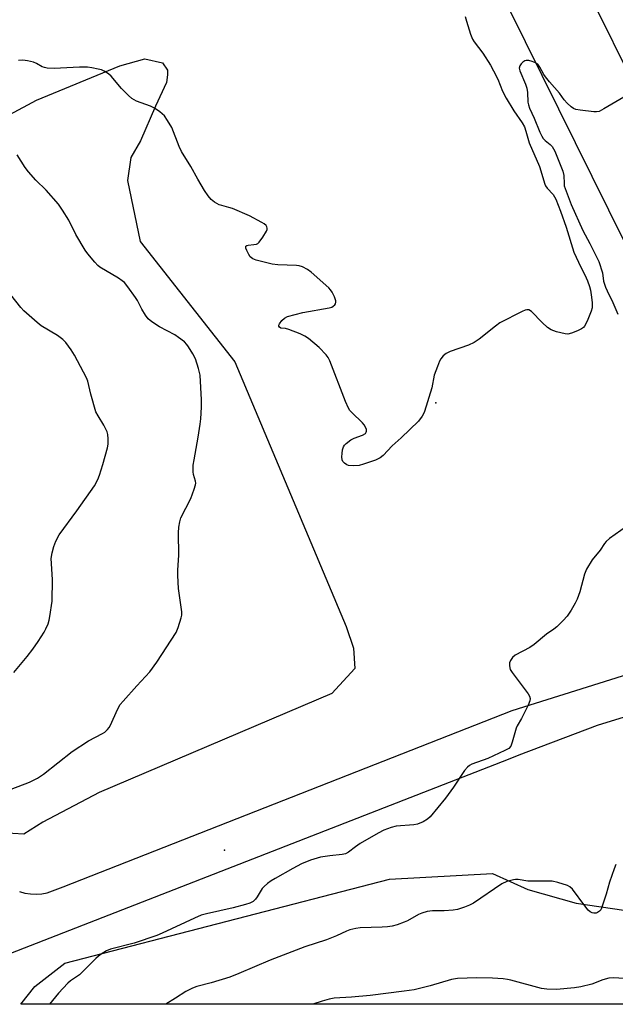
# Model space of a CAD drawing. Units: inches. Extents: x 1231765 to 1237765, y 505456 to 509457.
# Drawn here: x 1234149 to 1234339, y 505457 to 505771 of the extents above; entities that cross this region are included whole.
import ezdxf

# ---------------------------------------------------------------- set-up
doc = ezdxf.new("R2010")
doc.units = ezdxf.units.IN
doc.header["$MEASUREMENT"] = 0
for name, color, linetype in [('ELEV-Spot Elevation', 7, 'Continuous'), ('NTRL-Farm Land', 3, 'Continuous'), ('TRANS-Driveway', 251, 'Continuous'), ('TRANS-Road', 130, 'Continuous'), ('Undefined', 1, 'Continuous')]:
    doc.layers.add(name, color=color, linetype=linetype)

msp = doc.modelspace()

# ---------------------------------------------------------------- linework, layer by layer
at = {"layer": 'ELEV-Spot Elevation'}
for p in [(1234281.32, 505648.6, 327.99), (1234213.97, 505505.92, 326.94)]:
    msp.add_point(p, dxfattribs=at)
at = {"layer": 'NTRL-Farm Land'}
msp.add_polyline3d([(1234107.27, 505720.05, 0), (1234153.97, 505745.16, 0), (1234180.6, 505756.06, 0), (1234188.5, 505758.32, 0), (1234194.18, 505757.03, 0), (1234195.73, 505754.69, 0), (1234195.7, 505753.26, 0), (1234195.47, 505750.77, 0), (1234191.94, 505743.27, 0), (1234187.13, 505732.23, 0), (1234184.07, 505726.9, 0), (1234182.95, 505719.54, 0), (1234187.06, 505700.09, 0), (1234217.18, 505661.66, 0), (1234252.73, 505577.31, 0), (1234255.07, 505570.39, 0), (1234255.44, 505563.92, 0), (1234248.14, 505555.95, 0), (1234173.95, 505524.33, 0), (1234156.02, 505514.87, 0), (1234149.96, 505511, 0), (1234139.33, 505511.72, 0)], dxfattribs=at)
msp.add_polyline3d([(1234326.09, 505488.98, 0), (1234352.81, 505485.07, 0), (1234360.03, 505485.21, 0), (1234363.98, 505483.71, 0), (1234365.61, 505481.46, 0), (1234365.81, 505478.37, 0), (1234365.76, 505475.83, 0), (1234363.63, 505473.14, 0), (1234350.36, 505456.77, 0), (1234148.99, 505456.79, 0), (1234153.44, 505462.44, 0), (1234163.05, 505469.88, 0), (1234266.55, 505496.64, 0), (1234299.39, 505498.5, 0), (1234310.65, 505493.44, 0)], close=True, dxfattribs=at)
at = {"layer": 'TRANS-Driveway'}
for points in [[(1234148.59, 505492.78, 0), (1234150.3, 505492.26, 0), (1234152.07, 505491.96, 0), (1234153.86, 505491.88, 0), (1234155.65, 505492.01, 0), (1234157.41, 505492.37, 0), (1234159.11, 505492.93, 0), (1234162.5, 505494.27, 0), (1234305.66, 505550.51, 0), (1234368.59, 505570.27, 0)], [(1234358.21, 505553.56, 0), (1234332.7, 505545.66, 0), (1234307.71, 505536.27, 0), (1234304.34, 505534.88, 0), (1234126.73, 505465.59, 0)]]:
    msp.add_polyline3d(points, dxfattribs=at)
at = {"layer": 'TRANS-Road'}
for points in [[(1234020.39, 506249.03), (1234082.53, 506171.35), (1234117.39, 506126.65), (1234153.2, 506078.24), (1234187.74, 506028.9), (1234220.97, 505978.67), (1234255.91, 505918.58), (1234289.77, 505857.24), (1234322.24, 505795.14), (1234353.3, 505732.33)], [(1234347.1, 505688.58), (1234304.56, 505774.47), (1234260.59, 505859.65), (1234237.83, 505902.45), (1234209.68, 505949.43), (1234199.91, 505964.74), (1234180.2, 505995.59), (1234178.75, 505997.72), (1234149.39, 506040.87), (1234117.29, 506085.25), (1234013.97, 506215.34)]]:
    msp.add_lwpolyline(points, dxfattribs=at)
at = {"layer": 'Undefined'}
for points, elevation in [([(1234290.7, 505771.85), (1234291.08, 505770.3), (1234292.38, 505766.19), (1234292.99, 505764.59), (1234293.51, 505763.74), (1234296.23, 505760.18), (1234298.71, 505756.33), (1234299.7, 505754.54), (1234301.03, 505751.88), (1234302.59, 505748.03), (1234303.68, 505745.78), (1234306.15, 505741.73), (1234308.79, 505737.94), (1234309.52, 505736.67), (1234309.99, 505735.31), (1234311.03, 505731.5), (1234314.34, 505723.95), (1234316.06, 505718.32), (1234316.29, 505717.8), (1234316.77, 505717.06), (1234318.67, 505715.02), (1234319.18, 505714.31), (1234319.58, 505713.55), (1234321.02, 505709.8), (1234322.83, 505704.61), (1234325.3, 505696.64), (1234327.54, 505691.92), (1234328.82, 505689.46), (1234329.61, 505687.58), (1234330.28, 505685.71), (1234330.59, 505684.58), (1234330.96, 505682.28), (1234331.13, 505680.56), (1234331.1, 505678.93), (1234330.86, 505677.85), (1234329.52, 505674.61), (1234328.74, 505673.08), (1234328.4, 505672.65), (1234327.73, 505672.17), (1234326.42, 505671.56), (1234324.52, 505670.8), (1234323.42, 505670.55), (1234322.57, 505670.59), (1234319.73, 505671.27), (1234318.09, 505671.85), (1234316.92, 505672.67), (1234315.18, 505674.21), (1234311.78, 505677.72), (1234310.95, 505678.25), (1234310.32, 505678.33), (1234309.81, 505678.2), (1234308.77, 505677.76), (1234301.72, 505674.13), (1234300.31, 505673.09), (1234295.09, 505668.9), (1234293.48, 505667.83), (1234291.7, 505667.05), (1234285.88, 505664.95), (1234284.57, 505664.33), (1234283.68, 505663.58), (1234282.93, 505662.67), (1234282.51, 505661.89), (1234281.8, 505660.24), (1234280.76, 505657.45), (1234279.98, 505653.44), (1234277.65, 505645.89), (1234277.33, 505645.08), (1234276.93, 505644.33), (1234275.75, 505642.77), (1234270.26, 505637.49), (1234267.39, 505634.9), (1234264.47, 505631.83), (1234263.6, 505631.09), (1234262.06, 505630.38), (1234258.23, 505629.03), (1234256.85, 505628.62), (1234255.13, 505628.49), (1234253.43, 505628.68), (1234252.91, 505628.88), (1234252.23, 505629.35), (1234251.69, 505629.95), (1234251.48, 505630.41), (1234251.34, 505631.43), (1234251.39, 505632.49), (1234251.58, 505633.58), (1234251.9, 505634.61), (1234252.14, 505635.07), (1234252.67, 505635.68), (1234254.23, 505636.83), (1234255.26, 505637.33), (1234257.97, 505638.35), (1234258.88, 505638.87), (1234259.14, 505639.23), (1234259.23, 505639.63), (1234259.16, 505640.12), (1234258.87, 505640.87), (1234258.46, 505641.6), (1234257.92, 505642.28), (1234254.53, 505645.54), (1234253.93, 505646.19), (1234253.43, 505646.91), (1234252.47, 505649.08), (1234247.48, 505661.99), (1234247, 505663.04), (1234246.35, 505663.96), (1234244.12, 505666.23), (1234240.72, 505669.09), (1234239.56, 505669.93), (1234238, 505670.67), (1234234.47, 505672.02), (1234233.37, 505672.3), (1234231.89, 505672.4), (1234231.42, 505672.71), (1234231.27, 505673.03), (1234231.28, 505673.39), (1234231.44, 505673.83), (1234232.21, 505674.91), (1234233.02, 505675.67), (1234234.04, 505676.2), (1234238.87, 505677.4), (1234247.33, 505678.95), (1234248.16, 505679.18), (1234248.6, 505679.4), (1234249.07, 505679.84), (1234249.29, 505680.23), (1234249.41, 505680.67), (1234249.42, 505681.15), (1234249.01, 505682.44), (1234248.26, 505683.95), (1234247.77, 505684.64), (1234247.16, 505685.29), (1234241.57, 505690.26), (1234240.39, 505691.15), (1234238.81, 505691.94), (1234237.7, 505692.32), (1234236.84, 505692.45), (1234230.92, 505692.63), (1234229.16, 505692.82), (1234223.99, 505694.17), (1234222.99, 505694.59), (1234222.15, 505695.19), (1234221.63, 505695.88), (1234220.99, 505697.2), (1234220.73, 505697.96), (1234220.69, 505698.38), (1234220.75, 505698.55), (1234221.02, 505698.76), (1234221.44, 505698.88), (1234223.3, 505699.09), (1234224.11, 505699.27), (1234224.59, 505699.48), (1234225.01, 505699.82), (1234226.19, 505701.41), (1234227.35, 505703.4), (1234227.51, 505703.91), (1234227.54, 505704.36), (1234227.45, 505704.8), (1234227.22, 505705.2), (1234226.61, 505705.71), (1234225.87, 505706.16), (1234221.91, 505708.21), (1234216.43, 505710.6), (1234215.31, 505710.96), (1234213.06, 505711.52), (1234212.26, 505711.82), (1234210.76, 505712.67), (1234209.62, 505713.52), (1234208.67, 505714.62), (1234207.5, 505716.33), (1234205.4, 505719.91), (1234203.2, 505724.02), (1234200.24, 505728.78), (1234199.48, 505730.38), (1234197.09, 505736.42), (1234195.78, 505738.69), (1234194.78, 505740.11), (1234193.29, 505741.46), (1234191.64, 505742.63), (1234190.36, 505743.21), (1234185.86, 505744.88), (1234185.1, 505745.22), (1234184.39, 505745.65), (1234183.33, 505746.6), (1234181.11, 505748.87), (1234177.83, 505752.82), (1234176.96, 505753.55), (1234175.52, 505754.44), (1234174.75, 505754.78), (1234173.64, 505755.09), (1234171.65, 505755.5), (1234170.24, 505755.66), (1234167.73, 505755.65), (1234159.63, 505755.27), (1234157.37, 505755.39), (1234156.56, 505755.52), (1234155.78, 505755.75), (1234153.99, 505756.84), (1234152.98, 505757.26), (1234151.07, 505757.72), (1234149.68, 505757.9), (1234148.26, 505757.81)], 328), ([(1234143.67, 505524.51), (1234151.75, 505527.62), (1234154.31, 505528.91), (1234156.23, 505530.2), (1234165.36, 505537.42), (1234170.58, 505540.79), (1234175.02, 505543.1), (1234175.72, 505543.62), (1234176.57, 505544.41), (1234177.13, 505545.08), (1234177.56, 505545.81), (1234179.83, 505550.85), (1234180.68, 505552.37), (1234181.61, 505553.51), (1234185.93, 505558.35), (1234190.07, 505562.83), (1234192.33, 505565.9), (1234198.49, 505575.31), (1234199.16, 505576.92), (1234200.13, 505579.99), (1234200.28, 505580.84), (1234200.27, 505582), (1234199.29, 505589.39), (1234199.09, 505593.5), (1234199.08, 505595.26), (1234199.38, 505600.01), (1234199.31, 505607.2), (1234199.36, 505609), (1234199.64, 505610.61), (1234200.04, 505611.92), (1234203.19, 505618.12), (1234204.29, 505621.06), (1234204.68, 505622.41), (1234204.75, 505622.95), (1234204.69, 505623.68), (1234204.09, 505625.77), (1234203.94, 505626.57), (1234203.95, 505628.74), (1234204.2, 505630.46), (1234205.52, 505637.7), (1234206.12, 505641.76), (1234206.34, 505643.5), (1234206.61, 505647.23), (1234206.63, 505649.55), (1234206.12, 505657.48), (1234205.66, 505659.57), (1234204.64, 505662.68), (1234203.87, 505664.27), (1234202.48, 505666.52), (1234201.95, 505667.22), (1234201.12, 505668.02), (1234199.31, 505669.49), (1234198.13, 505670.33), (1234193.22, 505672.88), (1234190.72, 505674.46), (1234189.62, 505675.39), (1234188.78, 505676.56), (1234187.55, 505678.53), (1234186.14, 505681.27), (1234185.54, 505682.26), (1234183.13, 505685.64), (1234182.01, 505687), (1234181.33, 505687.55), (1234180.11, 505688.36), (1234174.23, 505691.89), (1234173.55, 505692.44), (1234172.56, 505693.48), (1234170.32, 505696.14), (1234169.49, 505697.32), (1234166.52, 505702.33), (1234164.3, 505706.88), (1234162.3, 505710.1), (1234161.01, 505712.03), (1234157.06, 505716.43), (1234153.76, 505719.65), (1234151.44, 505722.31), (1234150.37, 505723.71), (1234147.85, 505727.75)], 326), ([(1234146.73, 505562.6), (1234151.06, 505567.68), (1234152.84, 505570.01), (1234154.51, 505572.47), (1234156.4, 505575.52), (1234156.96, 505576.55), (1234157.66, 505578.12), (1234158.01, 505579.28), (1234158.23, 505580.43), (1234158.94, 505585.36), (1234159.09, 505592.23), (1234158.71, 505598.94), (1234158.93, 505600.77), (1234159.48, 505602.79), (1234160.11, 505604.46), (1234161.24, 505606.55), (1234166.86, 505614.16), (1234172.49, 505622.18), (1234173.59, 505624.15), (1234174.12, 505625.5), (1234175.17, 505628.9), (1234176.64, 505634.28), (1234176.79, 505635.42), (1234176.81, 505637.14), (1234176.72, 505638.56), (1234176.53, 505639.38), (1234175.5, 505641.45), (1234173.61, 505644.43), (1234172.95, 505645.76), (1234171.34, 505651.38), (1234170.32, 505655.53), (1234169.94, 505656.58), (1234166.05, 505663.81), (1234165, 505665.56), (1234163.31, 505667.84), (1234162.34, 505668.86), (1234160.64, 505670.04), (1234155.52, 505673.14), (1234154.16, 505674.27), (1234149.97, 505678.01), (1234148.95, 505679.07), (1234145.84, 505683.01)], 324)]:
    msp.add_lwpolyline(points, dxfattribs=dict(at, elevation=elevation))
for points in [[(1234342.46, 505746.83, 326), (1234334.91, 505742.35, 326), (1234333.37, 505741.59, 326), (1234332.56, 505741.45, 326), (1234331.7, 505741.47, 326), (1234327.36, 505741.93, 326), (1234325.95, 505742.17, 326), (1234325.18, 505742.48, 326), (1234324.48, 505742.98, 326), (1234323.18, 505744.17, 326), (1234322.17, 505745.24, 326), (1234320.71, 505747.38, 326), (1234317.54, 505750.95, 326), (1234316.23, 505752.57, 326), (1234315.75, 505753.33, 326), (1234314.5, 505755.7, 326), (1234313.8, 505756.6, 326), (1234313.1, 505757.04, 326), (1234312.03, 505757.45, 326), (1234310.93, 505757.77, 326), (1234310.13, 505757.85, 326), (1234309.65, 505757.73, 326), (1234309.02, 505757.3, 326), (1234308.46, 505756.72, 326), (1234308.03, 505756.06, 326), (1234307.89, 505755.39, 326), (1234308.05, 505754.46, 326), (1234309.88, 505750.29, 326), (1234310.32, 505748.97, 326), (1234310.49, 505747.64, 326), (1234310.64, 505744.51, 326), (1234310.79, 505743.69, 326), (1234311.15, 505742.64, 326), (1234312.69, 505739.44, 326), (1234314.47, 505734.94, 326), (1234315.07, 505733.65, 326), (1234315.55, 505732.94, 326), (1234316.11, 505732.3, 326), (1234317.72, 505731.01, 326), (1234318.34, 505730.4, 326), (1234318.81, 505729.67, 326), (1234319.19, 505728.87, 326), (1234321.8, 505722.5, 326), (1234322.09, 505721.08, 326), (1234322.16, 505718.6, 326), (1234322.26, 505717.87, 326), (1234322.55, 505716.95, 326), (1234324.48, 505711.89, 326), (1234328.12, 505703.61, 326), (1234330.41, 505699.43, 326), (1234333.24, 505693.67, 326), (1234334.45, 505690.11, 326), (1234334.8, 505687.42, 326), (1234335.38, 505685.47, 326), (1234335.88, 505684.3, 326), (1234337.69, 505680.63, 326), (1234339.27, 505676.91, 326)], [(1234342.05, 505609.19, 326), (1234336.67, 505605.36, 326), (1234335.56, 505604.4, 326), (1234335.06, 505603.75, 326), (1234333.71, 505601.64, 326), (1234331.15, 505598.5, 326), (1234329.29, 505595.56, 326), (1234328.66, 505593.95, 326), (1234327.18, 505588.36, 326), (1234326.4, 505585.94, 326), (1234325.75, 505584.68, 326), (1234324.46, 505582.46, 326), (1234323.21, 505580.61, 326), (1234321.88, 505579.14, 326), (1234319.84, 505577.14, 326), (1234318.95, 505576.44, 326), (1234316.59, 505574.83, 326), (1234312.67, 505571.49, 326), (1234311.22, 505570.55, 326), (1234306.58, 505568.08, 326), (1234305.76, 505567.42, 326), (1234305.07, 505566.38, 326), (1234304.83, 505565.66, 326), (1234304.77, 505564.88, 326), (1234304.84, 505564.12, 326), (1234305.02, 505563.61, 326), (1234305.64, 505562.63, 326), (1234310.7, 505555.78, 326), (1234311.14, 505555.06, 326), (1234311.39, 505554.33, 326), (1234311.27, 505553.54, 326), (1234310.7, 505552.2, 326), (1234308.57, 505547.9, 326), (1234307.23, 505545.62, 326), (1234306.86, 505544.83, 326), (1234305.65, 505540.33, 326), (1234305.16, 505539.09, 326), (1234304.52, 505538.41, 326), (1234303.26, 505537.69, 326), (1234297.83, 505535.19, 326), (1234292.81, 505533.4, 326), (1234292.06, 505532.98, 326), (1234291.39, 505532.46, 326), (1234290.47, 505531.37, 326), (1234286.93, 505526.01, 326), (1234284.43, 505522.53, 326), (1234279.44, 505516.61, 326), (1234278.62, 505515.79, 326), (1234277.21, 505514.95, 326), (1234275.43, 505514.24, 326), (1234274.31, 505514.05, 326), (1234268.7, 505513.58, 326), (1234267.08, 505513.14, 326), (1234264.69, 505512.28, 326), (1234262.93, 505511.36, 326), (1234257.22, 505508.05, 326), (1234255.65, 505506.96, 326), (1234253.46, 505505.27, 326), (1234252.49, 505504.74, 326), (1234251.44, 505504.5, 326), (1234247.48, 505504.13, 326), (1234244.58, 505503.7, 326), (1234241.32, 505502.77, 326), (1234238.42, 505501.54, 326), (1234235.69, 505500.12, 326), (1234230.1, 505496.92, 326), (1234228.85, 505496.15, 326), (1234227.66, 505495.29, 326), (1234226.54, 505494.35, 326), (1234225.97, 505493.71, 326), (1234224.34, 505491.02, 326), (1234223.84, 505490.34, 326), (1234223.05, 505489.58, 326), (1234222.03, 505489.01, 326), (1234220.64, 505488.56, 326), (1234216.67, 505487.53, 326), (1234208.2, 505485.64, 326), (1234206.5, 505485.17, 326), (1234204.36, 505484.28, 326), (1234194.08, 505479.47, 326), (1234192.32, 505478.73, 326), (1234185.08, 505476.29, 326), (1234177.59, 505474.41, 326), (1234176.31, 505473.87, 326), (1234174.89, 505472.96, 326), (1234173.74, 505472.15, 326), (1234172.86, 505471.41, 326), (1234167.65, 505466.15, 326), (1234166.78, 505465.5, 326), (1234164.82, 505464.25, 326), (1234163.95, 505463.5, 326), (1234161.02, 505460.29, 326), (1234158.11, 505456.79, 326)], [(1234338.73, 505501.35, 324), (1234338.17, 505499.98, 324), (1234336.67, 505495.77, 324), (1234335.58, 505491.92, 324), (1234334.12, 505487.39, 324), (1234333.86, 505486.88, 324), (1234333.52, 505486.46, 324), (1234332.87, 505486.01, 324), (1234332.38, 505485.84, 324), (1234331.62, 505485.79, 324), (1234331.14, 505485.92, 324), (1234330.5, 505486.31, 324), (1234329.89, 505486.82, 324), (1234328.75, 505488.14, 324), (1234324.87, 505493.48, 324), (1234324.05, 505494.28, 324), (1234323.29, 505494.68, 324), (1234320.15, 505495.62, 324), (1234318.41, 505496.01, 324), (1234317.27, 505496.07, 324), (1234311.8, 505496.02, 324), (1234310.65, 505496.1, 324), (1234307.51, 505496.53, 324), (1234306.66, 505496.55, 324), (1234306.1, 505496.48, 324), (1234303.89, 505495.89, 324), (1234302.3, 505495.25, 324), (1234293.31, 505489.06, 324), (1234292.08, 505488.37, 324), (1234290.44, 505487.76, 324), (1234288.21, 505487.05, 324), (1234286.8, 505486.77, 324), (1234283.97, 505486.62, 324), (1234280.27, 505486.62, 324), (1234278.55, 505486.33, 324), (1234276.83, 505485.82, 324), (1234275.73, 505485.39, 324), (1234272.23, 505483.43, 324), (1234271.2, 505482.93, 324), (1234269, 505482.15, 324), (1234267.33, 505481.67, 324), (1234265.93, 505481.48, 324), (1234264.23, 505481.36, 324), (1234257.19, 505481.2, 324), (1234255.79, 505481, 324), (1234253.89, 505480.54, 324), (1234252.82, 505480.13, 324), (1234249.67, 505478.65, 324), (1234246.41, 505477.34, 324), (1234239.57, 505475.12, 324), (1234228.47, 505470.89, 324), (1234218.46, 505466.62, 324), (1234215.62, 505465.48, 324), (1234209.66, 505463.65, 324), (1234205.08, 505462.47, 324), (1234203.69, 505461.95, 324), (1234201.61, 505460.87, 324), (1234198.29, 505458.68, 324), (1234195.25, 505456.79, 324)], [(1234341.41, 505465.04, 322), (1234337.88, 505465.18, 322), (1234336.47, 505465.07, 322), (1234334.57, 505464.61, 322), (1234331.02, 505463.21, 322), (1234327.56, 505462.31, 322), (1234325.5, 505462, 322), (1234319.77, 505461.51, 322), (1234316.69, 505461.62, 322), (1234315.02, 505461.81, 322), (1234305.25, 505464.42, 322), (1234304.13, 505464.67, 322), (1234302.73, 505464.86, 322), (1234299.33, 505465.15, 322), (1234294.4, 505465.26, 322), (1234288.16, 505465.03, 322), (1234286.31, 505464.68, 322), (1234279.48, 505462.65, 322), (1234276.09, 505461.78, 322), (1234274.36, 505461.44, 322), (1234271.17, 505460.96, 322), (1234260.34, 505459.57, 322), (1234254.4, 505459.03, 322), (1234248.91, 505458.68, 322), (1234247.3, 505458.39, 322), (1234245.09, 505457.82, 322), (1234242.07, 505456.79, 322), (1234242.04, 505456.78, 322)]]:
    msp.add_polyline3d(points, dxfattribs=at)

doc.saveas('drawing.dxf')
